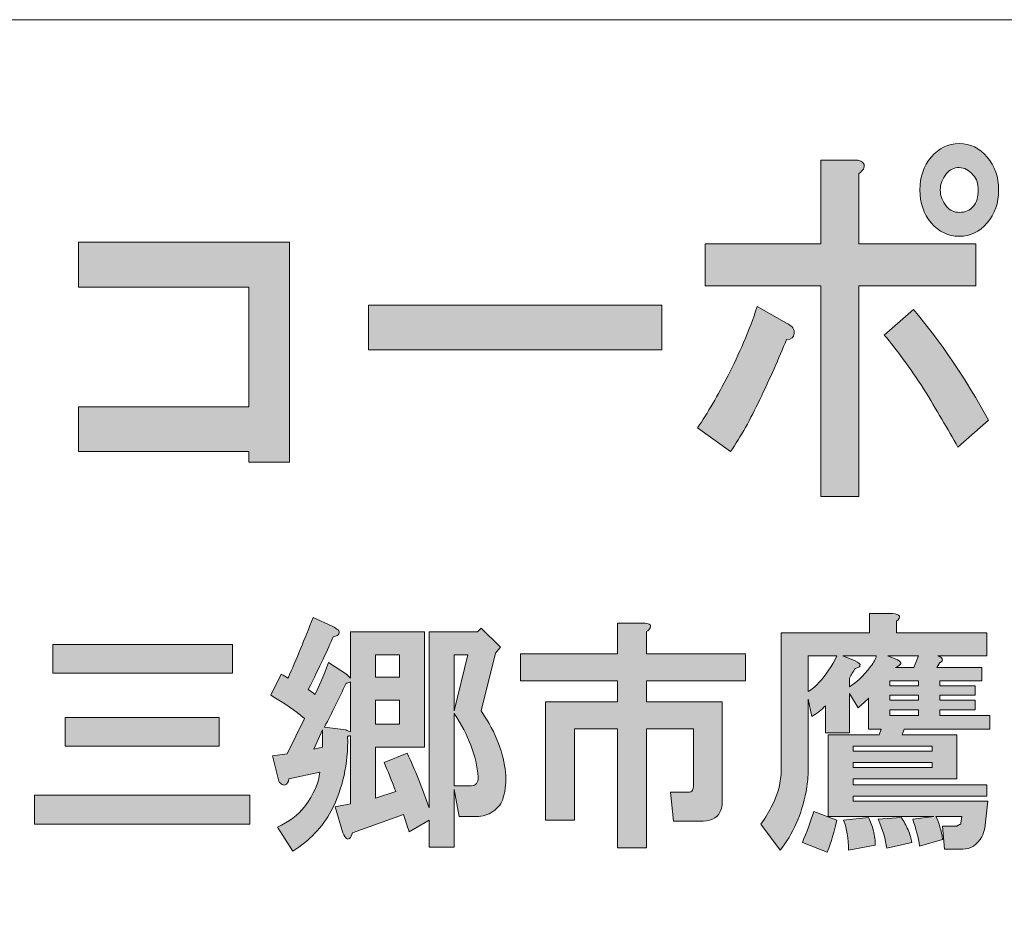
# Model space of a CAD drawing. Units: inches. Extents: x 0 to 296, y 0 to 209.
# Drawn here: x 55 to 68, y 11 to 23 of the extents above; entities that cross this region are included whole.
import ezdxf

# ---------------------------------------------------------------- set-up
doc = ezdxf.new("R2010")
doc.units = ezdxf.units.IN
doc.header["$MEASUREMENT"] = 0
doc.layers.add('图层 1', color=7, linetype='Continuous')

# ---------------------------------------------------------------- blocks, each defined once
blk = doc.blocks.new('block 8')
at = {"layer": '图层 1', "true_color": 0xffffff}
h = blk.add_hatch(color=7, dxfattribs=at)
h.dxf.hatch_style = 2
edge = h.paths.add_edge_path()
edge.add_spline(control_points=[(64.716, 17.768), (64.596, 17.511), (64.47, 17.286), (64.339, 17.093), (64.339, 17.093), (63.912, 17.402), (63.912, 17.402), (64.044, 17.594), (64.175, 17.819), (64.306, 18.077), (64.448, 18.347), (64.574, 18.643), (64.683, 18.964), (64.683, 18.964), (65.06, 18.752), (65.06, 18.752), (65.137, 18.713), (65.17, 18.668), (65.159, 18.617), (65.159, 18.566), (65.126, 18.54), (65.06, 18.54), (64.962, 18.296), (64.847, 18.038), (64.716, 17.768)], knot_values=[0, 0, 0, 0, 1, 1, 1, 2, 2, 2, 3, 3, 3, 4, 4, 4, 5, 5, 5, 6, 6, 6, 7, 7, 7, 8, 8, 8, 8], degree=3, periodic=1)
edge = h.paths.add_edge_path()
edge.add_spline(control_points=[(66.061, 20.797), (66.072, 20.758), (66.05, 20.72), (65.995, 20.681), (65.995, 20.681), (65.995, 19.775), (65.995, 19.775), (65.995, 19.775), (67.504, 19.775), (67.504, 19.775), (67.504, 19.775), (67.504, 19.234), (67.504, 19.234), (67.504, 19.234), (65.995, 19.234), (65.995, 19.234), (65.995, 19.234), (65.995, 16.514), (65.995, 16.514), (65.995, 16.514), (65.503, 16.514), (65.503, 16.514), (65.503, 16.514), (65.503, 19.234), (65.503, 19.234), (65.503, 19.234), (64.011, 19.234), (64.011, 19.234), (64.011, 19.234), (64.011, 19.775), (64.011, 19.775), (64.011, 19.775), (65.503, 19.775), (65.503, 19.775), (65.503, 19.775), (65.503, 20.855), (65.503, 20.855), (65.503, 20.855), (65.93, 20.855), (65.93, 20.855), (66.006, 20.855), (66.05, 20.836), (66.061, 20.797)], knot_values=[0, 0, 0, 0, 1, 1, 1, 2, 2, 2, 3, 3, 3, 4, 4, 4, 5, 5, 5, 6, 6, 6, 7, 7, 7, 8, 8, 8, 9, 9, 9, 10, 10, 10, 11, 11, 11, 12, 12, 12, 13, 13, 13, 14, 14, 14, 14], degree=3, periodic=1)
edge = h.paths.add_edge_path()
edge.add_spline(control_points=[(67.668, 17.498), (67.668, 17.498), (67.274, 17.151), (67.274, 17.151), (67.143, 17.382), (66.995, 17.633), (66.831, 17.903), (66.656, 18.173), (66.487, 18.405), (66.323, 18.598), (66.323, 18.598), (66.7, 18.926), (66.7, 18.926), (67.05, 18.514), (67.373, 18.038), (67.668, 17.498)], knot_values=[0, 0, 0, 0, 1, 1, 1, 2, 2, 2, 3, 3, 3, 4, 4, 4, 5, 5, 5, 5], degree=3, periodic=1)
edge = h.paths.add_edge_path()
edge.add_spline(control_points=[(67.651, 20.893), (67.75, 20.778), (67.799, 20.636), (67.799, 20.469), (67.799, 20.302), (67.75, 20.16), (67.651, 20.045), (67.553, 19.929), (67.433, 19.871), (67.291, 19.871), (67.148, 19.871), (67.028, 19.929), (66.93, 20.045), (66.831, 20.16), (66.782, 20.302), (66.782, 20.469), (66.782, 20.636), (66.831, 20.778), (66.93, 20.893), (67.028, 21.009), (67.148, 21.067), (67.291, 21.067), (67.433, 21.067), (67.553, 21.009), (67.651, 20.893)], knot_values=[0, 0, 0, 0, 1, 1, 1, 2, 2, 2, 3, 3, 3, 4, 4, 4, 5, 5, 5, 6, 6, 6, 7, 7, 7, 8, 8, 8, 8], degree=3, periodic=1)
edge = h.paths.add_edge_path()
edge.add_spline(control_points=[(67.471, 20.257), (67.515, 20.308), (67.536, 20.379), (67.536, 20.469), (67.536, 20.546), (67.515, 20.611), (67.471, 20.662), (67.416, 20.726), (67.356, 20.758), (67.291, 20.758), (67.225, 20.758), (67.17, 20.733), (67.127, 20.681), (67.072, 20.617), (67.045, 20.546), (67.045, 20.469), (67.045, 20.392), (67.072, 20.321), (67.127, 20.257), (67.17, 20.205), (67.225, 20.18), (67.291, 20.18), (67.367, 20.18), (67.427, 20.205), (67.471, 20.257)], knot_values=[0, 0, 0, 0, 1, 1, 1, 2, 2, 2, 3, 3, 3, 4, 4, 4, 5, 5, 5, 6, 6, 6, 7, 7, 7, 8, 8, 8, 8], degree=3, periodic=1)
h = blk.add_hatch(color=7, dxfattribs=at)
h.dxf.hatch_style = 2
h.paths.add_polyline_path([(58.646, 16.958), (58.122, 16.958), (58.122, 17.093), (55.924, 17.093), (55.924, 17.672), (58.122, 17.672), (58.122, 19.215), (55.924, 19.215), (55.924, 19.794), (58.646, 19.794)])
h = blk.add_hatch(color=7, dxfattribs=at)
h.dxf.hatch_style = 2
h.paths.add_polyline_path([(59.665, 18.405), (59.665, 18.984), (63.453, 18.984), (63.453, 18.405)])
h = blk.add_hatch(color=7, dxfattribs=at)
h.dxf.hatch_style = 2
edge = h.paths.add_edge_path()
edge.add_spline(control_points=[(67.658, 12.585), (67.658, 12.585), (67.621, 12.238), (67.621, 12.238), (67.613, 12.197), (67.6, 12.159), (67.584, 12.126), (67.518, 12.019), (67.435, 11.965), (67.336, 11.965), (67.336, 11.965), (67.1, 11.965), (67.1, 11.965), (67.1, 11.965), (67.075, 12.263), (67.075, 12.263), (67.075, 12.263), (67.261, 12.263), (67.261, 12.263), (67.27, 12.271), (67.286, 12.279), (67.311, 12.288), (67.311, 12.288), (67.311, 12.3), (67.311, 12.3), (67.311, 12.3), (67.323, 12.387), (67.323, 12.387), (67.323, 12.387), (66.989, 12.387), (66.989, 12.387), (67.03, 12.304), (67.059, 12.205), (67.075, 12.089), (67.075, 12.089), (66.778, 12.002), (66.778, 12.002), (66.761, 12.118), (66.732, 12.234), (66.691, 12.35), (66.691, 12.35), (66.964, 12.387), (66.964, 12.387), (66.964, 12.387), (65.599, 12.387), (65.599, 12.387), (65.599, 12.387), (65.599, 13.441), (65.599, 13.441), (65.599, 13.441), (66.257, 13.441), (66.257, 13.441), (66.257, 13.441), (66.282, 13.515), (66.282, 13.515), (66.282, 13.515), (66.12, 13.515), (66.12, 13.515), (66.12, 13.515), (66.12, 13.912), (66.12, 13.912), (66.079, 13.871), (66.034, 13.83), (65.984, 13.788), (65.984, 13.788), (65.872, 13.974), (65.872, 13.974), (65.872, 13.974), (65.872, 13.466), (65.872, 13.466), (65.872, 13.466), (65.562, 13.466), (65.562, 13.466), (65.562, 13.466), (65.562, 13.813), (65.562, 13.813), (65.513, 13.764), (65.455, 13.718), (65.389, 13.677), (65.389, 13.677), (65.339, 13.9), (65.339, 13.9), (65.339, 13.9), (65.339, 12.957), (65.339, 12.957), (65.339, 12.875), (65.331, 12.792), (65.314, 12.709), (65.256, 12.412), (65.145, 12.159), (64.979, 11.953), (64.979, 11.953), (64.731, 12.288), (64.731, 12.288), (64.789, 12.37), (64.839, 12.453), (64.88, 12.536), (64.955, 12.685), (64.992, 12.833), (64.992, 12.982), (64.992, 12.982), (64.992, 14.756), (64.992, 14.756), (64.992, 14.756), (66.133, 14.756), (66.133, 14.756), (66.133, 14.756), (66.133, 15.004), (66.133, 15.004), (66.133, 15.004), (66.43, 15.004), (66.43, 15.004), (66.53, 14.995), (66.546, 14.962), (66.48, 14.905), (66.48, 14.905), (66.48, 14.756), (66.48, 14.756), (66.48, 14.756), (67.646, 14.756), (67.646, 14.756), (67.646, 14.756), (67.646, 14.458), (67.646, 14.458), (67.646, 14.458), (67.013, 14.458), (67.013, 14.458), (67.038, 14.45), (67.055, 14.442), (67.063, 14.433), (67.079, 14.417), (67.079, 14.4), (67.063, 14.384), (67.055, 14.375), (67.046, 14.371), (67.038, 14.371), (67.038, 14.371), (67.001, 14.309), (67.001, 14.309), (67.001, 14.309), (67.584, 14.309), (67.584, 14.309), (67.584, 14.309), (67.584, 14.136), (67.584, 14.136), (67.584, 14.136), (67.038, 14.136), (67.038, 14.136), (67.038, 14.136), (67.038, 14.074), (67.038, 14.074), (67.038, 14.074), (67.497, 14.074), (67.497, 14.074), (67.497, 14.074), (67.497, 13.95), (67.497, 13.95), (67.497, 13.95), (67.038, 13.95), (67.038, 13.95), (67.038, 13.95), (67.038, 13.888), (67.038, 13.888), (67.038, 13.888), (67.497, 13.888), (67.497, 13.888), (67.497, 13.888), (67.497, 13.764), (67.497, 13.764), (67.497, 13.764), (67.038, 13.764), (67.038, 13.764), (67.038, 13.764), (67.038, 13.689), (67.038, 13.689), (67.038, 13.689), (67.683, 13.689), (67.683, 13.689), (67.683, 13.689), (67.683, 13.515), (67.683, 13.515), (67.683, 13.515), (66.579, 13.515), (66.579, 13.515), (66.579, 13.515), (66.554, 13.441), (66.554, 13.441), (66.554, 13.441), (67.261, 13.441), (67.261, 13.441), (67.261, 13.441), (67.261, 12.871), (67.261, 12.871), (67.261, 12.871), (65.922, 12.871), (65.922, 12.871), (65.922, 12.871), (65.922, 12.796), (65.922, 12.796), (65.922, 12.796), (67.646, 12.796), (67.646, 12.796), (67.646, 12.796), (67.646, 12.647), (67.646, 12.647), (67.646, 12.647), (65.922, 12.647), (65.922, 12.647), (65.922, 12.647), (65.922, 12.585), (65.922, 12.585), (65.922, 12.585), (67.658, 12.585), (67.658, 12.585)], knot_values=[0, 0, 0, 0, 1, 1, 1, 2, 2, 2, 3, 3, 3, 4, 4, 4, 5, 5, 5, 6, 6, 6, 7, 7, 7, 8, 8, 8, 9, 9, 9, 10, 10, 10, 11, 11, 11, 12, 12, 12, 13, 13, 13, 14, 14, 14, 15, 15, 15, 16, 16, 16, 17, 17, 17, 18, 18, 18, 19, 19, 19, 20, 20, 20, 21, 21, 21, 22, 22, 22, 23, 23, 23, 24, 24, 24, 25, 25, 25, 26, 26, 26, 27, 27, 27, 28, 28, 28, 29, 29, 29, 30, 30, 30, 31, 31, 31, 32, 32, 32, 33, 33, 33, 34, 34, 34, 35, 35, 35, 36, 36, 36, 37, 37, 37, 38, 38, 38, 39, 39, 39, 40, 40, 40, 41, 41, 41, 42, 42, 42, 43, 43, 43, 44, 44, 44, 45, 45, 45, 46, 46, 46, 47, 47, 47, 48, 48, 48, 49, 49, 49, 50, 50, 50, 51, 51, 51, 52, 52, 52, 53, 53, 53, 54, 54, 54, 55, 55, 55, 56, 56, 56, 57, 57, 57, 58, 58, 58, 59, 59, 59, 60, 60, 60, 61, 61, 61, 62, 62, 62, 63, 63, 63, 64, 64, 64, 65, 65, 65, 66, 66, 66, 67, 67, 67, 68, 68, 68, 69, 69, 69, 70, 70, 70, 71, 71, 71, 71], degree=3, periodic=1)
edge = h.paths.add_edge_path()
edge.add_spline(control_points=[(65.587, 11.928), (65.587, 11.928), (65.265, 12.052), (65.265, 12.052), (65.322, 12.184), (65.372, 12.317), (65.413, 12.449), (65.413, 12.449), (65.711, 12.337), (65.711, 12.337), (65.678, 12.197), (65.637, 12.06), (65.587, 11.928)], knot_values=[0, 0, 0, 0, 1, 1, 1, 2, 2, 2, 3, 3, 3, 4, 4, 4, 4], degree=3, periodic=1)
edge = h.paths.add_edge_path()
edge.add_spline(control_points=[(65.339, 14.458), (65.339, 14.458), (65.339, 13.999), (65.339, 13.999), (65.389, 14.024), (65.434, 14.061), (65.475, 14.111), (65.575, 14.218), (65.653, 14.334), (65.711, 14.458), (65.711, 14.458), (65.339, 14.458), (65.339, 14.458)], knot_values=[0, 0, 0, 0, 1, 1, 1, 2, 2, 2, 3, 3, 3, 4, 4, 4, 4], degree=3, periodic=1)
edge = h.paths.add_edge_path()
edge.add_spline(control_points=[(65.786, 14.458), (65.786, 14.458), (65.947, 14.396), (65.947, 14.396), (65.996, 14.371), (66.017, 14.351), (66.009, 14.334), (66.009, 14.317), (65.988, 14.305), (65.947, 14.297), (65.922, 14.255), (65.897, 14.214), (65.872, 14.173), (65.872, 14.173), (65.872, 14.061), (65.872, 14.061), (65.955, 14.103), (66.046, 14.189), (66.145, 14.322), (66.187, 14.371), (66.211, 14.417), (66.22, 14.458), (66.22, 14.458), (65.786, 14.458), (65.786, 14.458)], knot_values=[0, 0, 0, 0, 1, 1, 1, 2, 2, 2, 3, 3, 3, 4, 4, 4, 5, 5, 5, 6, 6, 6, 7, 7, 7, 8, 8, 8, 8], degree=3, periodic=1)
edge = h.paths.add_edge_path()
edge.add_spline(control_points=[(66.182, 12.201), (66.199, 12.135), (66.207, 12.073), (66.207, 12.015), (66.207, 12.015), (65.86, 11.953), (65.86, 11.953), (65.86, 12.102), (65.839, 12.23), (65.798, 12.337), (65.798, 12.337), (66.12, 12.374), (66.12, 12.374), (66.145, 12.325), (66.166, 12.267), (66.182, 12.201)], knot_values=[0, 0, 0, 0, 1, 1, 1, 2, 2, 2, 3, 3, 3, 4, 4, 4, 5, 5, 5, 5], degree=3, periodic=1)
h.paths.add_polyline_path([(65.922, 13.23), (66.939, 13.23), (66.939, 13.292), (65.922, 13.292)])
h.paths.add_polyline_path([(65.922, 13.019), (66.939, 13.019), (66.939, 13.081), (65.922, 13.081)])
edge = h.paths.add_edge_path()
edge.add_spline(control_points=[(66.629, 12.213), (66.654, 12.155), (66.67, 12.102), (66.678, 12.052), (66.678, 12.052), (66.356, 11.978), (66.356, 11.978), (66.339, 12.093), (66.302, 12.217), (66.244, 12.35), (66.244, 12.35), (66.542, 12.374), (66.542, 12.374), (66.575, 12.325), (66.604, 12.271), (66.629, 12.213)], knot_values=[0, 0, 0, 0, 1, 1, 1, 2, 2, 2, 3, 3, 3, 4, 4, 4, 5, 5, 5, 5], degree=3, periodic=1)
edge = h.paths.add_edge_path()
edge.add_spline(control_points=[(66.368, 14.458), (66.368, 14.458), (66.492, 14.408), (66.492, 14.408), (66.559, 14.375), (66.55, 14.342), (66.468, 14.309), (66.468, 14.309), (66.703, 14.309), (66.703, 14.309), (66.703, 14.309), (66.765, 14.458), (66.765, 14.458), (66.765, 14.458), (66.368, 14.458), (66.368, 14.458)], knot_values=[0, 0, 0, 0, 1, 1, 1, 2, 2, 2, 3, 3, 3, 4, 4, 4, 5, 5, 5, 5], degree=3, periodic=1)
h.paths.add_polyline_path([(66.765, 14.074), (66.765, 14.136), (66.393, 14.136), (66.393, 14.074)])
h.paths.add_polyline_path([(66.393, 13.95), (66.393, 13.888), (66.765, 13.888), (66.765, 13.95)])
h.paths.add_polyline_path([(66.393, 13.764), (66.393, 13.689), (66.765, 13.689), (66.765, 13.764)])
h = blk.add_hatch(color=7, dxfattribs=at)
h.dxf.hatch_style = 2
edge = h.paths.add_edge_path()
edge.add_spline(control_points=[(59.272, 14.793), (59.288, 14.776), (59.292, 14.76), (59.284, 14.743), (59.276, 14.727), (59.251, 14.714), (59.21, 14.706), (59.143, 14.549), (59.036, 14.322), (58.887, 14.024), (58.912, 14.007), (58.941, 13.987), (58.974, 13.962), (59.023, 14.053), (59.081, 14.189), (59.148, 14.371), (59.148, 14.371), (59.383, 14.222), (59.383, 14.222), (59.383, 14.222), (59.433, 14.173), (59.433, 14.173), (59.433, 14.173), (59.433, 14.768), (59.433, 14.768), (59.433, 14.768), (60.388, 14.768), (60.388, 14.768), (60.388, 14.768), (60.388, 13.28), (60.388, 13.28), (60.388, 13.28), (59.755, 13.28), (59.755, 13.28), (59.755, 13.28), (59.755, 12.622), (59.755, 12.622), (59.755, 12.622), (60.016, 12.709), (60.016, 12.709), (59.966, 12.85), (59.916, 12.974), (59.867, 13.081), (59.867, 13.081), (60.164, 13.205), (60.164, 13.205), (60.264, 12.99), (60.359, 12.755), (60.45, 12.498), (60.45, 12.498), (60.45, 14.768), (60.45, 14.768), (60.45, 14.768), (61.07, 14.768), (61.07, 14.768), (61.07, 14.768), (61.119, 14.818), (61.119, 14.818), (61.119, 14.818), (61.368, 14.57), (61.368, 14.57), (61.368, 14.57), (61.306, 14.495), (61.306, 14.495), (61.306, 14.495), (61.119, 13.751), (61.119, 13.751), (61.219, 13.602), (61.293, 13.462), (61.343, 13.329), (61.442, 13.065), (61.463, 12.833), (61.405, 12.635), (61.388, 12.56), (61.343, 12.498), (61.268, 12.449), (61.21, 12.408), (61.14, 12.387), (61.057, 12.387), (61.057, 12.387), (60.834, 12.387), (60.834, 12.387), (60.834, 12.387), (60.772, 12.734), (60.772, 12.734), (60.772, 12.734), (60.772, 11.99), (60.772, 11.99), (60.772, 11.99), (60.45, 11.99), (60.45, 11.99), (60.45, 11.99), (60.45, 12.337), (60.45, 12.337), (60.45, 12.337), (60.189, 12.188), (60.189, 12.188), (60.164, 12.271), (60.14, 12.346), (60.115, 12.412), (60.115, 12.412), (59.458, 12.176), (59.458, 12.176), (59.449, 12.143), (59.437, 12.118), (59.42, 12.102), (59.404, 12.093), (59.391, 12.093), (59.383, 12.102), (59.367, 12.11), (59.35, 12.135), (59.334, 12.176), (59.334, 12.176), (59.234, 12.511), (59.234, 12.511), (59.234, 12.511), (59.433, 12.548), (59.433, 12.548), (59.433, 12.548), (59.433, 13.429), (59.433, 13.429), (59.416, 13.429), (59.404, 13.425), (59.396, 13.416), (59.404, 13.069), (59.334, 12.751), (59.185, 12.461), (59.069, 12.246), (58.904, 12.073), (58.689, 11.94), (58.689, 11.94), (58.49, 12.25), (58.49, 12.25), (58.639, 12.317), (58.755, 12.403), (58.837, 12.511), (58.961, 12.676), (59.028, 12.825), (59.036, 12.957), (59.036, 12.957), (58.639, 12.871), (58.639, 12.871), (58.631, 12.829), (58.614, 12.804), (58.589, 12.796), (58.573, 12.788), (58.556, 12.792), (58.54, 12.809), (58.523, 12.817), (58.511, 12.833), (58.503, 12.858), (58.503, 12.858), (58.428, 13.168), (58.428, 13.168), (58.428, 13.168), (58.614, 13.193), (58.614, 13.193), (58.614, 13.193), (58.837, 13.652), (58.837, 13.652), (58.722, 13.751), (58.577, 13.85), (58.403, 13.95), (58.403, 13.95), (58.54, 14.222), (58.54, 14.222), (58.573, 14.206), (58.602, 14.189), (58.627, 14.173), (58.734, 14.413), (58.842, 14.673), (58.949, 14.954), (58.949, 14.954), (59.197, 14.843), (59.197, 14.843), (59.23, 14.826), (59.255, 14.809), (59.272, 14.793)], knot_values=[0, 0, 0, 0, 1, 1, 1, 2, 2, 2, 3, 3, 3, 4, 4, 4, 5, 5, 5, 6, 6, 6, 7, 7, 7, 8, 8, 8, 9, 9, 9, 10, 10, 10, 11, 11, 11, 12, 12, 12, 13, 13, 13, 14, 14, 14, 15, 15, 15, 16, 16, 16, 17, 17, 17, 18, 18, 18, 19, 19, 19, 20, 20, 20, 21, 21, 21, 22, 22, 22, 23, 23, 23, 24, 24, 24, 25, 25, 25, 26, 26, 26, 27, 27, 27, 28, 28, 28, 29, 29, 29, 30, 30, 30, 31, 31, 31, 32, 32, 32, 33, 33, 33, 34, 34, 34, 35, 35, 35, 36, 36, 36, 37, 37, 37, 38, 38, 38, 39, 39, 39, 40, 40, 40, 41, 41, 41, 42, 42, 42, 43, 43, 43, 44, 44, 44, 45, 45, 45, 46, 46, 46, 47, 47, 47, 48, 48, 48, 49, 49, 49, 50, 50, 50, 51, 51, 51, 52, 52, 52, 53, 53, 53, 54, 54, 54, 55, 55, 55, 56, 56, 56, 57, 57, 57, 58, 58, 58, 59, 59, 59, 59], degree=3, periodic=1)
h.paths.add_polyline_path([(58.961, 13.255), (59.073, 13.28), (59.073, 13.503)])
edge = h.paths.add_edge_path()
edge.add_spline(control_points=[(59.371, 14.098), (59.288, 13.916), (59.197, 13.73), (59.098, 13.54), (59.098, 13.54), (59.371, 13.503), (59.371, 13.503), (59.387, 13.495), (59.408, 13.487), (59.433, 13.478), (59.433, 13.478), (59.433, 14.123), (59.433, 14.123), (59.408, 14.115), (59.387, 14.107), (59.371, 14.098)], knot_values=[0, 0, 0, 0, 1, 1, 1, 2, 2, 2, 3, 3, 3, 4, 4, 4, 5, 5, 5, 5], degree=3, periodic=1)
h.paths.add_polyline_path([(59.755, 14.47), (59.755, 14.185), (60.065, 14.185), (60.065, 14.47)])
h.paths.add_polyline_path([(59.755, 13.888), (59.755, 13.577), (60.065, 13.577), (60.065, 13.888)])
h.paths.add_polyline_path([(60.772, 14.47), (60.772, 13.751), (60.946, 14.47)])
edge = h.paths.add_edge_path()
edge.add_spline(control_points=[(60.772, 12.784), (60.772, 12.784), (60.995, 12.784), (60.995, 12.784), (61.053, 12.784), (61.082, 12.821), (61.082, 12.895), (61.057, 13.168), (60.954, 13.441), (60.772, 13.714), (60.772, 13.714), (60.772, 12.784), (60.772, 12.784)], knot_values=[0, 0, 0, 0, 1, 1, 1, 2, 2, 2, 3, 3, 3, 4, 4, 4, 4], degree=3, periodic=1)
h = blk.add_hatch(color=7, dxfattribs=at)
h.dxf.hatch_style = 2
edge = h.paths.add_edge_path()
edge.add_spline(control_points=[(63.302, 14.82), (63.294, 14.804), (63.277, 14.787), (63.253, 14.771), (63.253, 14.771), (63.253, 14.486), (63.253, 14.486), (63.253, 14.486), (64.53, 14.486), (64.53, 14.486), (64.53, 14.486), (64.53, 14.138), (64.53, 14.138), (64.53, 14.138), (63.253, 14.138), (63.253, 14.138), (63.253, 14.138), (63.253, 13.865), (63.253, 13.865), (63.253, 13.865), (64.232, 13.865), (64.232, 13.865), (64.232, 13.865), (64.232, 12.588), (64.232, 12.588), (64.232, 12.555), (64.228, 12.522), (64.22, 12.489), (64.187, 12.381), (64.108, 12.328), (63.984, 12.328), (63.984, 12.328), (63.6, 12.328), (63.6, 12.328), (63.6, 12.328), (63.563, 12.7), (63.563, 12.7), (63.563, 12.7), (63.786, 12.7), (63.786, 12.7), (63.819, 12.7), (63.84, 12.708), (63.848, 12.724), (63.856, 12.741), (63.86, 12.762), (63.86, 12.786), (63.86, 12.786), (63.86, 13.518), (63.86, 13.518), (63.86, 13.518), (63.253, 13.518), (63.253, 13.518), (63.253, 13.518), (63.253, 11.98), (63.253, 11.98), (63.253, 11.98), (62.881, 11.98), (62.881, 11.98), (62.881, 11.98), (62.881, 13.518), (62.881, 13.518), (62.881, 13.518), (62.323, 13.518), (62.323, 13.518), (62.323, 13.518), (62.323, 12.34), (62.323, 12.34), (62.323, 12.34), (61.95, 12.34), (61.95, 12.34), (61.95, 12.34), (61.95, 13.865), (61.95, 13.865), (61.95, 13.865), (62.881, 13.865), (62.881, 13.865), (62.881, 13.865), (62.881, 14.138), (62.881, 14.138), (62.881, 14.138), (61.628, 14.138), (61.628, 14.138), (61.628, 14.138), (61.628, 14.486), (61.628, 14.486), (61.628, 14.486), (62.881, 14.486), (62.881, 14.486), (62.881, 14.486), (62.881, 14.882), (62.881, 14.882), (62.881, 14.882), (63.203, 14.882), (63.203, 14.882), (63.286, 14.882), (63.319, 14.862), (63.302, 14.82)], knot_values=[0, 0, 0, 0, 1, 1, 1, 2, 2, 2, 3, 3, 3, 4, 4, 4, 5, 5, 5, 6, 6, 6, 7, 7, 7, 8, 8, 8, 9, 9, 9, 10, 10, 10, 11, 11, 11, 12, 12, 12, 13, 13, 13, 14, 14, 14, 15, 15, 15, 16, 16, 16, 17, 17, 17, 18, 18, 18, 19, 19, 19, 20, 20, 20, 21, 21, 21, 22, 22, 22, 23, 23, 23, 24, 24, 24, 25, 25, 25, 26, 26, 26, 27, 27, 27, 28, 28, 28, 29, 29, 29, 30, 30, 30, 31, 31, 31, 32, 32, 32, 32], degree=3, periodic=1)
h = blk.add_hatch(color=7, dxfattribs=at)
h.dxf.hatch_style = 2
h.paths.add_polyline_path([(58.133, 12.288), (55.355, 12.288), (55.355, 12.66), (58.133, 12.66)])
h.paths.add_polyline_path([(57.91, 14.235), (55.591, 14.235), (55.591, 14.607), (57.91, 14.607)])
h.paths.add_polyline_path([(57.736, 13.292), (55.752, 13.292), (55.752, 13.664), (57.736, 13.664)])
at = {"layer": '图层 1', "lineweight": 0}
for points in [[(58.646, 16.958), (58.122, 16.958), (58.122, 17.093), (55.924, 17.093), (55.924, 17.672), (58.122, 17.672), (58.122, 19.215), (55.924, 19.215), (55.924, 19.794), (58.646, 19.794), (58.646, 16.958)], [(59.665, 18.405), (59.665, 18.984), (63.453, 18.984), (63.453, 18.405), (59.665, 18.405)], [(57.91, 14.235), (55.591, 14.235), (55.591, 14.607), (57.91, 14.607), (57.91, 14.235)], [(59.755, 14.47), (59.755, 14.185), (60.065, 14.185), (60.065, 14.47), (59.755, 14.47)], [(60.772, 14.47), (60.772, 13.751), (60.946, 14.47), (60.772, 14.47)], [(66.765, 14.074), (66.765, 14.136), (66.393, 14.136), (66.393, 14.074), (66.765, 14.074)], [(59.755, 13.888), (59.755, 13.577), (60.065, 13.577), (60.065, 13.888), (59.755, 13.888)], [(66.393, 13.95), (66.393, 13.888), (66.765, 13.888), (66.765, 13.95), (66.393, 13.95)], [(66.393, 13.764), (66.393, 13.689), (66.765, 13.689), (66.765, 13.764), (66.393, 13.764)], [(57.736, 13.292), (55.752, 13.292), (55.752, 13.664), (57.736, 13.664), (57.736, 13.292)], [(58.961, 13.255), (59.073, 13.28), (59.073, 13.503), (58.961, 13.255)], [(65.922, 13.23), (66.939, 13.23), (66.939, 13.292), (65.922, 13.292), (65.922, 13.23)], [(65.922, 13.019), (66.939, 13.019), (66.939, 13.081), (65.922, 13.081), (65.922, 13.019)], [(58.133, 12.288), (55.355, 12.288), (55.355, 12.66), (58.133, 12.66), (58.133, 12.288)]]:
    blk.add_lwpolyline(points, dxfattribs=at)
for points, knots in [([(67.651, 20.893), (67.75, 20.778), (67.799, 20.636), (67.799, 20.469), (67.799, 20.302), (67.75, 20.16), (67.651, 20.045), (67.553, 19.929), (67.433, 19.871), (67.291, 19.871), (67.148, 19.871), (67.028, 19.929), (66.93, 20.045), (66.831, 20.16), (66.782, 20.302), (66.782, 20.469), (66.782, 20.636), (66.831, 20.778), (66.93, 20.893), (67.028, 21.009), (67.148, 21.067), (67.291, 21.067), (67.433, 21.067), (67.553, 21.009), (67.651, 20.893)], [0, 0, 0, 0, 1, 1, 1, 2, 2, 2, 3, 3, 3, 4, 4, 4, 5, 5, 5, 6, 6, 6, 7, 7, 7, 8, 8, 8, 8]), ([(66.061, 20.797), (66.072, 20.758), (66.05, 20.72), (65.995, 20.681), (65.995, 20.681), (65.995, 19.775), (65.995, 19.775), (65.995, 19.775), (67.504, 19.775), (67.504, 19.775), (67.504, 19.775), (67.504, 19.234), (67.504, 19.234), (67.504, 19.234), (65.995, 19.234), (65.995, 19.234), (65.995, 19.234), (65.995, 16.514), (65.995, 16.514), (65.995, 16.514), (65.503, 16.514), (65.503, 16.514), (65.503, 16.514), (65.503, 19.234), (65.503, 19.234), (65.503, 19.234), (64.011, 19.234), (64.011, 19.234), (64.011, 19.234), (64.011, 19.775), (64.011, 19.775), (64.011, 19.775), (65.503, 19.775), (65.503, 19.775), (65.503, 19.775), (65.503, 20.855), (65.503, 20.855), (65.503, 20.855), (65.93, 20.855), (65.93, 20.855), (66.006, 20.855), (66.05, 20.836), (66.061, 20.797)], [0, 0, 0, 0, 1, 1, 1, 2, 2, 2, 3, 3, 3, 4, 4, 4, 5, 5, 5, 6, 6, 6, 7, 7, 7, 8, 8, 8, 9, 9, 9, 10, 10, 10, 11, 11, 11, 12, 12, 12, 13, 13, 13, 14, 14, 14, 14]), ([(67.471, 20.257), (67.515, 20.308), (67.536, 20.379), (67.536, 20.469), (67.536, 20.546), (67.515, 20.611), (67.471, 20.662), (67.416, 20.726), (67.356, 20.758), (67.291, 20.758), (67.225, 20.758), (67.17, 20.733), (67.127, 20.681), (67.072, 20.617), (67.045, 20.546), (67.045, 20.469), (67.045, 20.392), (67.072, 20.321), (67.127, 20.257), (67.17, 20.205), (67.225, 20.18), (67.291, 20.18), (67.367, 20.18), (67.427, 20.205), (67.471, 20.257)], [0, 0, 0, 0, 1, 1, 1, 2, 2, 2, 3, 3, 3, 4, 4, 4, 5, 5, 5, 6, 6, 6, 7, 7, 7, 8, 8, 8, 8]), ([(64.716, 17.768), (64.596, 17.511), (64.47, 17.286), (64.339, 17.093), (64.339, 17.093), (63.912, 17.402), (63.912, 17.402), (64.044, 17.594), (64.175, 17.819), (64.306, 18.077), (64.448, 18.347), (64.574, 18.643), (64.683, 18.964), (64.683, 18.964), (65.06, 18.752), (65.06, 18.752), (65.137, 18.713), (65.17, 18.668), (65.159, 18.617), (65.159, 18.566), (65.126, 18.54), (65.06, 18.54), (64.962, 18.296), (64.847, 18.038), (64.716, 17.768)], [0, 0, 0, 0, 1, 1, 1, 2, 2, 2, 3, 3, 3, 4, 4, 4, 5, 5, 5, 6, 6, 6, 7, 7, 7, 8, 8, 8, 8]), ([(67.668, 17.498), (67.668, 17.498), (67.274, 17.151), (67.274, 17.151), (67.143, 17.382), (66.995, 17.633), (66.831, 17.903), (66.656, 18.173), (66.487, 18.405), (66.323, 18.598), (66.323, 18.598), (66.7, 18.926), (66.7, 18.926), (67.05, 18.514), (67.373, 18.038), (67.668, 17.498)], [0, 0, 0, 0, 1, 1, 1, 2, 2, 2, 3, 3, 3, 4, 4, 4, 5, 5, 5, 5]), ([(67.658, 12.585), (67.658, 12.585), (67.621, 12.238), (67.621, 12.238), (67.613, 12.197), (67.6, 12.159), (67.584, 12.126), (67.518, 12.019), (67.435, 11.965), (67.336, 11.965), (67.336, 11.965), (67.1, 11.965), (67.1, 11.965), (67.1, 11.965), (67.075, 12.263), (67.075, 12.263), (67.075, 12.263), (67.261, 12.263), (67.261, 12.263), (67.27, 12.271), (67.286, 12.279), (67.311, 12.288), (67.311, 12.288), (67.311, 12.3), (67.311, 12.3), (67.311, 12.3), (67.323, 12.387), (67.323, 12.387), (67.323, 12.387), (66.989, 12.387), (66.989, 12.387), (67.03, 12.304), (67.059, 12.205), (67.075, 12.089), (67.075, 12.089), (66.778, 12.002), (66.778, 12.002), (66.761, 12.118), (66.732, 12.234), (66.691, 12.35), (66.691, 12.35), (66.964, 12.387), (66.964, 12.387), (66.964, 12.387), (65.599, 12.387), (65.599, 12.387), (65.599, 12.387), (65.599, 13.441), (65.599, 13.441), (65.599, 13.441), (66.257, 13.441), (66.257, 13.441), (66.257, 13.441), (66.282, 13.515), (66.282, 13.515), (66.282, 13.515), (66.12, 13.515), (66.12, 13.515), (66.12, 13.515), (66.12, 13.912), (66.12, 13.912), (66.079, 13.871), (66.034, 13.83), (65.984, 13.788), (65.984, 13.788), (65.872, 13.974), (65.872, 13.974), (65.872, 13.974), (65.872, 13.466), (65.872, 13.466), (65.872, 13.466), (65.562, 13.466), (65.562, 13.466), (65.562, 13.466), (65.562, 13.813), (65.562, 13.813), (65.513, 13.764), (65.455, 13.718), (65.389, 13.677), (65.389, 13.677), (65.339, 13.9), (65.339, 13.9), (65.339, 13.9), (65.339, 12.957), (65.339, 12.957), (65.339, 12.875), (65.331, 12.792), (65.314, 12.709), (65.256, 12.412), (65.145, 12.159), (64.979, 11.953), (64.979, 11.953), (64.731, 12.288), (64.731, 12.288), (64.789, 12.37), (64.839, 12.453), (64.88, 12.536), (64.955, 12.685), (64.992, 12.833), (64.992, 12.982), (64.992, 12.982), (64.992, 14.756), (64.992, 14.756), (64.992, 14.756), (66.133, 14.756), (66.133, 14.756), (66.133, 14.756), (66.133, 15.004), (66.133, 15.004), (66.133, 15.004), (66.43, 15.004), (66.43, 15.004), (66.53, 14.995), (66.546, 14.962), (66.48, 14.905), (66.48, 14.905), (66.48, 14.756), (66.48, 14.756), (66.48, 14.756), (67.646, 14.756), (67.646, 14.756), (67.646, 14.756), (67.646, 14.458), (67.646, 14.458), (67.646, 14.458), (67.013, 14.458), (67.013, 14.458), (67.038, 14.45), (67.055, 14.442), (67.063, 14.433), (67.079, 14.417), (67.079, 14.4), (67.063, 14.384), (67.055, 14.375), (67.046, 14.371), (67.038, 14.371), (67.038, 14.371), (67.001, 14.309), (67.001, 14.309), (67.001, 14.309), (67.584, 14.309), (67.584, 14.309), (67.584, 14.309), (67.584, 14.136), (67.584, 14.136), (67.584, 14.136), (67.038, 14.136), (67.038, 14.136), (67.038, 14.136), (67.038, 14.074), (67.038, 14.074), (67.038, 14.074), (67.497, 14.074), (67.497, 14.074), (67.497, 14.074), (67.497, 13.95), (67.497, 13.95), (67.497, 13.95), (67.038, 13.95), (67.038, 13.95), (67.038, 13.95), (67.038, 13.888), (67.038, 13.888), (67.038, 13.888), (67.497, 13.888), (67.497, 13.888), (67.497, 13.888), (67.497, 13.764), (67.497, 13.764), (67.497, 13.764), (67.038, 13.764), (67.038, 13.764), (67.038, 13.764), (67.038, 13.689), (67.038, 13.689), (67.038, 13.689), (67.683, 13.689), (67.683, 13.689), (67.683, 13.689), (67.683, 13.515), (67.683, 13.515), (67.683, 13.515), (66.579, 13.515), (66.579, 13.515), (66.579, 13.515), (66.554, 13.441), (66.554, 13.441), (66.554, 13.441), (67.261, 13.441), (67.261, 13.441), (67.261, 13.441), (67.261, 12.871), (67.261, 12.871), (67.261, 12.871), (65.922, 12.871), (65.922, 12.871), (65.922, 12.871), (65.922, 12.796), (65.922, 12.796), (65.922, 12.796), (67.646, 12.796), (67.646, 12.796), (67.646, 12.796), (67.646, 12.647), (67.646, 12.647), (67.646, 12.647), (65.922, 12.647), (65.922, 12.647), (65.922, 12.647), (65.922, 12.585), (65.922, 12.585), (65.922, 12.585), (67.658, 12.585), (67.658, 12.585)], [0, 0, 0, 0, 1, 1, 1, 2, 2, 2, 3, 3, 3, 4, 4, 4, 5, 5, 5, 6, 6, 6, 7, 7, 7, 8, 8, 8, 9, 9, 9, 10, 10, 10, 11, 11, 11, 12, 12, 12, 13, 13, 13, 14, 14, 14, 15, 15, 15, 16, 16, 16, 17, 17, 17, 18, 18, 18, 19, 19, 19, 20, 20, 20, 21, 21, 21, 22, 22, 22, 23, 23, 23, 24, 24, 24, 25, 25, 25, 26, 26, 26, 27, 27, 27, 28, 28, 28, 29, 29, 29, 30, 30, 30, 31, 31, 31, 32, 32, 32, 33, 33, 33, 34, 34, 34, 35, 35, 35, 36, 36, 36, 37, 37, 37, 38, 38, 38, 39, 39, 39, 40, 40, 40, 41, 41, 41, 42, 42, 42, 43, 43, 43, 44, 44, 44, 45, 45, 45, 46, 46, 46, 47, 47, 47, 48, 48, 48, 49, 49, 49, 50, 50, 50, 51, 51, 51, 52, 52, 52, 53, 53, 53, 54, 54, 54, 55, 55, 55, 56, 56, 56, 57, 57, 57, 58, 58, 58, 59, 59, 59, 60, 60, 60, 61, 61, 61, 62, 62, 62, 63, 63, 63, 64, 64, 64, 65, 65, 65, 66, 66, 66, 67, 67, 67, 68, 68, 68, 69, 69, 69, 70, 70, 70, 71, 71, 71, 71]), ([(59.272, 14.793), (59.288, 14.776), (59.292, 14.76), (59.284, 14.743), (59.276, 14.727), (59.251, 14.714), (59.21, 14.706), (59.143, 14.549), (59.036, 14.322), (58.887, 14.024), (58.912, 14.007), (58.941, 13.987), (58.974, 13.962), (59.023, 14.053), (59.081, 14.189), (59.148, 14.371), (59.148, 14.371), (59.383, 14.222), (59.383, 14.222), (59.383, 14.222), (59.433, 14.173), (59.433, 14.173), (59.433, 14.173), (59.433, 14.768), (59.433, 14.768), (59.433, 14.768), (60.388, 14.768), (60.388, 14.768), (60.388, 14.768), (60.388, 13.28), (60.388, 13.28), (60.388, 13.28), (59.755, 13.28), (59.755, 13.28), (59.755, 13.28), (59.755, 12.622), (59.755, 12.622), (59.755, 12.622), (60.016, 12.709), (60.016, 12.709), (59.966, 12.85), (59.916, 12.974), (59.867, 13.081), (59.867, 13.081), (60.164, 13.205), (60.164, 13.205), (60.264, 12.99), (60.359, 12.755), (60.45, 12.498), (60.45, 12.498), (60.45, 14.768), (60.45, 14.768), (60.45, 14.768), (61.07, 14.768), (61.07, 14.768), (61.07, 14.768), (61.119, 14.818), (61.119, 14.818), (61.119, 14.818), (61.368, 14.57), (61.368, 14.57), (61.368, 14.57), (61.306, 14.495), (61.306, 14.495), (61.306, 14.495), (61.119, 13.751), (61.119, 13.751), (61.219, 13.602), (61.293, 13.462), (61.343, 13.329), (61.442, 13.065), (61.463, 12.833), (61.405, 12.635), (61.388, 12.56), (61.343, 12.498), (61.268, 12.449), (61.21, 12.408), (61.14, 12.387), (61.057, 12.387), (61.057, 12.387), (60.834, 12.387), (60.834, 12.387), (60.834, 12.387), (60.772, 12.734), (60.772, 12.734), (60.772, 12.734), (60.772, 11.99), (60.772, 11.99), (60.772, 11.99), (60.45, 11.99), (60.45, 11.99), (60.45, 11.99), (60.45, 12.337), (60.45, 12.337), (60.45, 12.337), (60.189, 12.188), (60.189, 12.188), (60.164, 12.271), (60.14, 12.346), (60.115, 12.412), (60.115, 12.412), (59.458, 12.176), (59.458, 12.176), (59.449, 12.143), (59.437, 12.118), (59.42, 12.102), (59.404, 12.093), (59.391, 12.093), (59.383, 12.102), (59.367, 12.11), (59.35, 12.135), (59.334, 12.176), (59.334, 12.176), (59.234, 12.511), (59.234, 12.511), (59.234, 12.511), (59.433, 12.548), (59.433, 12.548), (59.433, 12.548), (59.433, 13.429), (59.433, 13.429), (59.416, 13.429), (59.404, 13.425), (59.396, 13.416), (59.404, 13.069), (59.334, 12.751), (59.185, 12.461), (59.069, 12.246), (58.904, 12.073), (58.689, 11.94), (58.689, 11.94), (58.49, 12.25), (58.49, 12.25), (58.639, 12.317), (58.755, 12.403), (58.837, 12.511), (58.961, 12.676), (59.028, 12.825), (59.036, 12.957), (59.036, 12.957), (58.639, 12.871), (58.639, 12.871), (58.631, 12.829), (58.614, 12.804), (58.589, 12.796), (58.573, 12.788), (58.556, 12.792), (58.54, 12.809), (58.523, 12.817), (58.511, 12.833), (58.503, 12.858), (58.503, 12.858), (58.428, 13.168), (58.428, 13.168), (58.428, 13.168), (58.614, 13.193), (58.614, 13.193), (58.614, 13.193), (58.837, 13.652), (58.837, 13.652), (58.722, 13.751), (58.577, 13.85), (58.403, 13.95), (58.403, 13.95), (58.54, 14.222), (58.54, 14.222), (58.573, 14.206), (58.602, 14.189), (58.627, 14.173), (58.734, 14.413), (58.842, 14.673), (58.949, 14.954), (58.949, 14.954), (59.197, 14.843), (59.197, 14.843), (59.23, 14.826), (59.255, 14.809), (59.272, 14.793)], [0, 0, 0, 0, 1, 1, 1, 2, 2, 2, 3, 3, 3, 4, 4, 4, 5, 5, 5, 6, 6, 6, 7, 7, 7, 8, 8, 8, 9, 9, 9, 10, 10, 10, 11, 11, 11, 12, 12, 12, 13, 13, 13, 14, 14, 14, 15, 15, 15, 16, 16, 16, 17, 17, 17, 18, 18, 18, 19, 19, 19, 20, 20, 20, 21, 21, 21, 22, 22, 22, 23, 23, 23, 24, 24, 24, 25, 25, 25, 26, 26, 26, 27, 27, 27, 28, 28, 28, 29, 29, 29, 30, 30, 30, 31, 31, 31, 32, 32, 32, 33, 33, 33, 34, 34, 34, 35, 35, 35, 36, 36, 36, 37, 37, 37, 38, 38, 38, 39, 39, 39, 40, 40, 40, 41, 41, 41, 42, 42, 42, 43, 43, 43, 44, 44, 44, 45, 45, 45, 46, 46, 46, 47, 47, 47, 48, 48, 48, 49, 49, 49, 50, 50, 50, 51, 51, 51, 52, 52, 52, 53, 53, 53, 54, 54, 54, 55, 55, 55, 56, 56, 56, 57, 57, 57, 58, 58, 58, 59, 59, 59, 59]), ([(63.302, 14.82), (63.294, 14.804), (63.277, 14.787), (63.253, 14.771), (63.253, 14.771), (63.253, 14.486), (63.253, 14.486), (63.253, 14.486), (64.53, 14.486), (64.53, 14.486), (64.53, 14.486), (64.53, 14.138), (64.53, 14.138), (64.53, 14.138), (63.253, 14.138), (63.253, 14.138), (63.253, 14.138), (63.253, 13.865), (63.253, 13.865), (63.253, 13.865), (64.232, 13.865), (64.232, 13.865), (64.232, 13.865), (64.232, 12.588), (64.232, 12.588), (64.232, 12.555), (64.228, 12.522), (64.22, 12.489), (64.187, 12.381), (64.108, 12.328), (63.984, 12.328), (63.984, 12.328), (63.6, 12.328), (63.6, 12.328), (63.6, 12.328), (63.563, 12.7), (63.563, 12.7), (63.563, 12.7), (63.786, 12.7), (63.786, 12.7), (63.819, 12.7), (63.84, 12.708), (63.848, 12.724), (63.856, 12.741), (63.86, 12.762), (63.86, 12.786), (63.86, 12.786), (63.86, 13.518), (63.86, 13.518), (63.86, 13.518), (63.253, 13.518), (63.253, 13.518), (63.253, 13.518), (63.253, 11.98), (63.253, 11.98), (63.253, 11.98), (62.881, 11.98), (62.881, 11.98), (62.881, 11.98), (62.881, 13.518), (62.881, 13.518), (62.881, 13.518), (62.323, 13.518), (62.323, 13.518), (62.323, 13.518), (62.323, 12.34), (62.323, 12.34), (62.323, 12.34), (61.95, 12.34), (61.95, 12.34), (61.95, 12.34), (61.95, 13.865), (61.95, 13.865), (61.95, 13.865), (62.881, 13.865), (62.881, 13.865), (62.881, 13.865), (62.881, 14.138), (62.881, 14.138), (62.881, 14.138), (61.628, 14.138), (61.628, 14.138), (61.628, 14.138), (61.628, 14.486), (61.628, 14.486), (61.628, 14.486), (62.881, 14.486), (62.881, 14.486), (62.881, 14.486), (62.881, 14.882), (62.881, 14.882), (62.881, 14.882), (63.203, 14.882), (63.203, 14.882), (63.286, 14.882), (63.319, 14.862), (63.302, 14.82)], [0, 0, 0, 0, 1, 1, 1, 2, 2, 2, 3, 3, 3, 4, 4, 4, 5, 5, 5, 6, 6, 6, 7, 7, 7, 8, 8, 8, 9, 9, 9, 10, 10, 10, 11, 11, 11, 12, 12, 12, 13, 13, 13, 14, 14, 14, 15, 15, 15, 16, 16, 16, 17, 17, 17, 18, 18, 18, 19, 19, 19, 20, 20, 20, 21, 21, 21, 22, 22, 22, 23, 23, 23, 24, 24, 24, 25, 25, 25, 26, 26, 26, 27, 27, 27, 28, 28, 28, 29, 29, 29, 30, 30, 30, 31, 31, 31, 32, 32, 32, 32]), ([(65.339, 14.458), (65.339, 14.458), (65.339, 13.999), (65.339, 13.999), (65.389, 14.024), (65.434, 14.061), (65.475, 14.111), (65.575, 14.218), (65.653, 14.334), (65.711, 14.458), (65.711, 14.458), (65.339, 14.458), (65.339, 14.458)], [0, 0, 0, 0, 1, 1, 1, 2, 2, 2, 3, 3, 3, 4, 4, 4, 4]), ([(65.786, 14.458), (65.786, 14.458), (65.947, 14.396), (65.947, 14.396), (65.996, 14.371), (66.017, 14.351), (66.009, 14.334), (66.009, 14.317), (65.988, 14.305), (65.947, 14.297), (65.922, 14.255), (65.897, 14.214), (65.872, 14.173), (65.872, 14.173), (65.872, 14.061), (65.872, 14.061), (65.955, 14.103), (66.046, 14.189), (66.145, 14.322), (66.187, 14.371), (66.211, 14.417), (66.22, 14.458), (66.22, 14.458), (65.786, 14.458), (65.786, 14.458)], [0, 0, 0, 0, 1, 1, 1, 2, 2, 2, 3, 3, 3, 4, 4, 4, 5, 5, 5, 6, 6, 6, 7, 7, 7, 8, 8, 8, 8]), ([(66.368, 14.458), (66.368, 14.458), (66.492, 14.408), (66.492, 14.408), (66.559, 14.375), (66.55, 14.342), (66.468, 14.309), (66.468, 14.309), (66.703, 14.309), (66.703, 14.309), (66.703, 14.309), (66.765, 14.458), (66.765, 14.458), (66.765, 14.458), (66.368, 14.458), (66.368, 14.458)], [0, 0, 0, 0, 1, 1, 1, 2, 2, 2, 3, 3, 3, 4, 4, 4, 5, 5, 5, 5]), ([(59.371, 14.098), (59.288, 13.916), (59.197, 13.73), (59.098, 13.54), (59.098, 13.54), (59.371, 13.503), (59.371, 13.503), (59.387, 13.495), (59.408, 13.487), (59.433, 13.478), (59.433, 13.478), (59.433, 14.123), (59.433, 14.123), (59.408, 14.115), (59.387, 14.107), (59.371, 14.098)], [0, 0, 0, 0, 1, 1, 1, 2, 2, 2, 3, 3, 3, 4, 4, 4, 5, 5, 5, 5]), ([(60.772, 12.784), (60.772, 12.784), (60.995, 12.784), (60.995, 12.784), (61.053, 12.784), (61.082, 12.821), (61.082, 12.895), (61.057, 13.168), (60.954, 13.441), (60.772, 13.714), (60.772, 13.714), (60.772, 12.784), (60.772, 12.784)], [0, 0, 0, 0, 1, 1, 1, 2, 2, 2, 3, 3, 3, 4, 4, 4, 4]), ([(65.587, 11.928), (65.587, 11.928), (65.265, 12.052), (65.265, 12.052), (65.322, 12.184), (65.372, 12.317), (65.413, 12.449), (65.413, 12.449), (65.711, 12.337), (65.711, 12.337), (65.678, 12.197), (65.637, 12.06), (65.587, 11.928)], [0, 0, 0, 0, 1, 1, 1, 2, 2, 2, 3, 3, 3, 4, 4, 4, 4]), ([(66.182, 12.201), (66.199, 12.135), (66.207, 12.073), (66.207, 12.015), (66.207, 12.015), (65.86, 11.953), (65.86, 11.953), (65.86, 12.102), (65.839, 12.23), (65.798, 12.337), (65.798, 12.337), (66.12, 12.374), (66.12, 12.374), (66.145, 12.325), (66.166, 12.267), (66.182, 12.201)], [0, 0, 0, 0, 1, 1, 1, 2, 2, 2, 3, 3, 3, 4, 4, 4, 5, 5, 5, 5]), ([(66.629, 12.213), (66.654, 12.155), (66.67, 12.102), (66.678, 12.052), (66.678, 12.052), (66.356, 11.978), (66.356, 11.978), (66.339, 12.093), (66.302, 12.217), (66.244, 12.35), (66.244, 12.35), (66.542, 12.374), (66.542, 12.374), (66.575, 12.325), (66.604, 12.271), (66.629, 12.213)], [0, 0, 0, 0, 1, 1, 1, 2, 2, 2, 3, 3, 3, 4, 4, 4, 5, 5, 5, 5])]:
    blk.add_open_spline(points, degree=3, knots=knots, dxfattribs=at)
blk = doc.blocks.new('block 2')
at = {"layer": '图层 1', "color": 7, "lineweight": 18, "true_color": 0xffffff}
blk.add_lwpolyline([(6.714, 6.664), (91.254, 6.664), (91.254, 22.666), (6.714, 22.666), (6.714, 6.664)], dxfattribs=at)
at = {"layer": '图层 1'}
blk.add_blockref('block 8', (0, 0), dxfattribs=at)

msp = doc.modelspace()

# ---------------------------------------------------------------- block references
at = {"layer": '图层 1'}
msp.add_blockref('block 2', (0, 0), dxfattribs=at)

doc.saveas('drawing.dxf')
